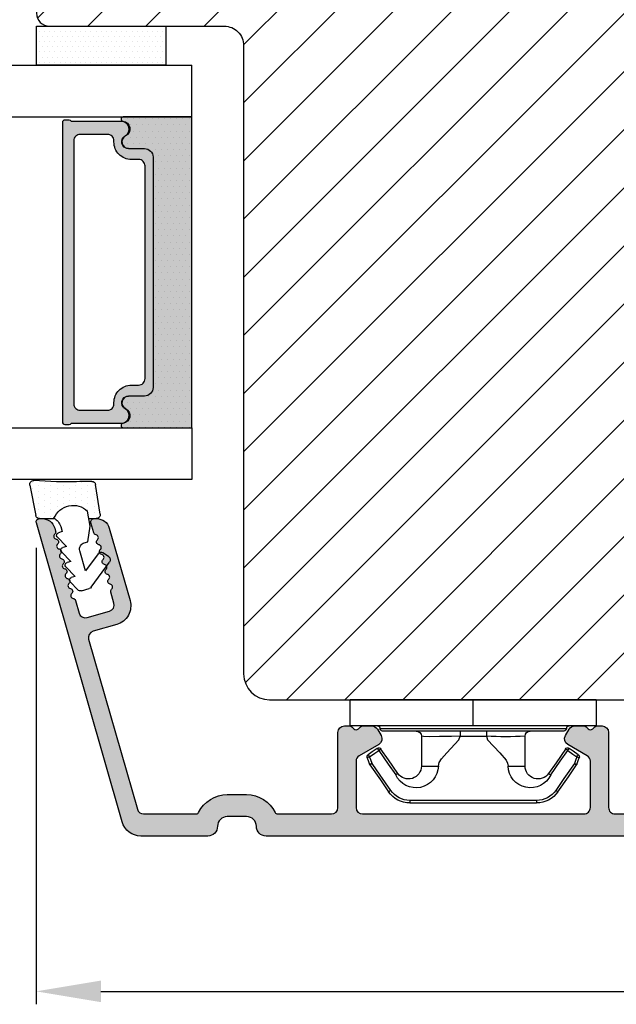
# Model space of a CAD drawing. Units: millimetres. Extents: x 63 to 3339, y -1196 to -320.
# Drawn here: x 1393 to 1439, y -963 to -887 of the extents above; entities that cross this region are included whole.
import ezdxf

# ---------------------------------------------------------------- set-up
doc = ezdxf.new("R2010")
doc.units = ezdxf.units.MM
doc.layers.get('0').update_dxf_attribs({"lineweight": 0})
doc.layers.get('DEFPOINTS').update_dxf_attribs({"lineweight": 0})
for name, color, linetype, lineweight in [('02 MEASURES', 156, 'Continuous', 13), ('05 SASH', 40, 'Continuous', 25), ('06 SASH HATCH', 40, 'Continuous', 0), ('07 GLASS', 151, 'Continuous', 25), ('09 ALUMINIUM', 55, 'Continuous', 25), ('10 ALUMINIUM HATCH', 55, 'Continuous', 0), ('13 GASKET', 254, 'Continuous', 25), ('14 GASKET HATCH', 254, 'Continuous', 0), ('15 CLIPS', 22, 'Continuous', 25), ('19 PV', 7, 'Continuous', 25)]:
    doc.layers.add(name, color=color, linetype=linetype, lineweight=lineweight)
doc.styles.add('M1x1', font='arial.ttf', dxfattribs={"height": 3})
doc.dimstyles.new('M1x1', dxfattribs={"dimscale": 0, "dimtxt": 3, "dimasz": 5, "dimexe": 1, "dimexo": 2, "dimgap": 0.5, "dimtad": 1, "dimdec": 0, "dimdsep": 46, "dimtxsty": 'M1x1', "dimcen": -1, "dimclrd": 256, "dimclre": 256, "dimclrt": 256, "dimazin": 2, "dimtfac": 1, "dimtdec": 0, "dimtmove": 0, "dimatfit": 3, "dimfxl": 1, "dimtolj": 1, "dimarcsym": 0})

# ---------------------------------------------------------------- blocks, each defined once
blk = doc.blocks.new('sdfe')
at = {"layer": '15 CLIPS'}
for p, q in [((-1277.751618560163, -1014.29652594448), (-1279.751618887989, -1014.29652594448)), ((-1279.751618887989, -1033.296519745597), (-1279.751618887989, -1014.29652594448)), ((-1277.751618560163, -1023.796493042716), (-1277.751618560163, -1014.29652594448)), ((-1277.55161889991, -1016.596490372428), (-1277.55161889991, -1023.796493042716)), ((-1277.351619239656, -1023.796493042716), (-1277.351619239656, -1016.796523560294)), ((-1276.01763003668, -1016.388589371451), (-1275.853292580454, -1016.502553452262)), ((-1272.001621808617, -1028.693729866751), (-1272.001621808617, -1018.899315823325)), ((-1272.001621808617, -1018.899315823325), (-1271.801618423073, -1018.899315823325)), ((-1271.801618423073, -1018.899315823325), (-1271.801618423073, -1028.693729866751)), ((-1276.951619919149, -1019.796544541129), (-1274.651618238298, -1019.796544541129)), ((-1274.651618238298, -1019.796544541129), (-1274.651618238298, -1021.102601517447)), ((-1277.351619239656, -1022.784942616233), (-1276.951619919149, -1022.784942616233)), ((-1276.951619919149, -1022.784942616233), (-1276.951619919149, -1024.808043469199)), ((-1277.751618560163, -1023.796493042716), (-1279.751618887989, -1023.796493042716)), ((-1277.751618560163, -1033.296519745597), (-1277.751618560163, -1023.796493042716)), ((-1277.55161889991, -1023.796493042716), (-1277.55161889991, -1030.996495713004)), ((-1277.351619239656, -1030.796522129782), (-1277.351619239656, -1023.796493042716)), ((-1277.351619239656, -1024.808043469199), (-1276.951619919149, -1024.808043469199)), ((-1274.651618238298, -1026.490444172629), (-1274.651618238298, -1027.796501148948)), ((-1274.651618238298, -1027.796501148948), (-1276.951619919149, -1027.796501148948)), ((-1272.001621808617, -1028.693729866751), (-1271.801618423073, -1028.693729866751)), ((-1275.853292580454, -1031.090492237815), (-1276.01763003668, -1031.204456318625)), ((-1279.751618887989, -1033.296519745597), (-1277.751618560163, -1033.296519745597))]:
    blk.add_line(p, q, dxfattribs=at)
at = {"layer": '15 CLIPS', "flags": 128}
for points in [[(-1276.01763003668, -1016.388589371451), (-1275.743467297165, -1015.993291367301), (-1275.528056110947, -1015.682751168021)], [(-1275.363722380011, -1015.796774853476), (-1275.637881394236, -1016.192013252982), (-1275.853292580454, -1016.502553452262)], [(-1275.363722380011, -1015.796774853476), (-1275.431455608217, -1015.749746788749), (-1275.490873988478, -1015.708559979209), (-1275.519212271778, -1015.688890446433), (-1275.528056110947, -1015.682751168021)], [(-1275.363722380011, -1015.796774853476), (-1275.335868384449, -1015.719169605979), (-1275.311437930672, -1015.651101101645), (-1275.299785222618, -1015.618616570243), (-1275.296149339287, -1015.608543385276)], [(-1274.850865389912, -1015.980833996543), (-1275.138066645472, -1015.877777565726), (-1275.363722380011, -1015.796774853476)], [(-1275.296149339287, -1015.608543385276), (-1275.008948083727, -1015.711599816092), (-1274.783292349188, -1015.792602528342)], [(-1274.850865389912, -1015.980833996543), (-1274.82301511964, -1015.90328835369), (-1274.798580940573, -1015.835219849356), (-1274.786928232519, -1015.802735317954), (-1274.783292349188, -1015.792602528342)], [(-1274.850865389912, -1015.980833996543), (-1274.803882028667, -1015.913123120078), (-1274.762669142096, -1015.853697289237), (-1274.743010785191, -1015.825385082969), (-1274.736875232069, -1015.816503990897)], [(-1272.775703605024, -1017.420286167868), (-1273.937796737759, -1016.614192951926), (-1274.850865389912, -1015.980833996543)], [(-1274.783292349188, -1015.792602528342), (-1274.756514962522, -1015.804523457297), (-1274.736875232069, -1015.816503990897)], [(-1274.736875232069, -1015.816503990897), (-1273.574785824625, -1016.622597206839), (-1272.661713447182, -1017.255956162223)], [(-1274.081667449085, -1017.974847782859), (-1275.137612160055, -1017.242366303214), (-1275.967282738296, -1016.666883457907)], [(-1275.853292580454, -1016.502553452262), (-1274.797347869484, -1017.235034931907), (-1273.967677291243, -1017.810517777213)], [(-1272.775703605024, -1017.420286167868), (-1272.733745660393, -1017.359787453421), (-1272.713327344267, -1017.330342758902), (-1272.695099498836, -1017.304057110556), (-1272.68029519519, -1017.282718647727), (-1272.669715370743, -1017.267519463309), (-1272.661713447182, -1017.255956162223)], [(-1276.951619919149, -1022.784942616233), (-1276.951619919149, -1022.784883011588), (-1276.937854971497, -1022.129410732993), (-1276.920863922445, -1021.202200878867), (-1276.917794283239, -1020.452136029013), (-1276.930978085606, -1019.964927662619), (-1276.951619919149, -1019.796544541129), (-1276.951619919149, -1019.796544541129)], [(-1274.651618238298, -1021.102601517447), (-1274.935120280592, -1021.168226231345), (-1275.218618597595, -1021.342629421958), (-1275.664118613808, -1021.755093563803), (-1276.676618989317, -1022.685641278037), (-1276.951619919149, -1022.784942616233)], [(-1276.951619919149, -1024.808043469199), (-1276.676618989317, -1024.90740441204), (-1275.664118613808, -1025.837952126273), (-1275.097118254511, -1026.336246956595), (-1274.874368246405, -1026.4491381538), (-1274.651618238298, -1026.490444172629)], [(-1275.967282738296, -1030.926162232169), (-1274.911338027327, -1030.193680752524), (-1274.081667449085, -1029.618197907218)], [(-1273.967677291243, -1029.782527912864), (-1275.023622002213, -1030.515009392508), (-1275.853292580454, -1031.090492237815)], [(-1273.967677291243, -1029.782527912864), (-1274.009635235874, -1029.722029198417), (-1274.030053552, -1029.692584503897), (-1274.04828139743, -1029.666298855552), (-1274.063085701076, -1029.644960392722), (-1274.073661800234, -1029.629761208304), (-1274.081667449085, -1029.618197907218)], [(-1274.850865389912, -1031.612152088889), (-1273.688775982468, -1030.806118477591), (-1272.775703605024, -1030.172759522208)], [(-1272.661713447182, -1030.337089527854), (-1273.823806579916, -1031.143182743796), (-1274.736875232069, -1031.776482094535)], [(-1272.775703605024, -1030.172759522208), (-1272.733745660393, -1030.233258236655), (-1272.713327344267, -1030.262643326529), (-1272.695099498836, -1030.288928974875), (-1272.68029519519, -1030.310267437705), (-1272.669715370743, -1030.325526226767), (-1272.661713447182, -1030.337089527854)], [(-1275.528056110947, -1031.910294522055), (-1275.802218850462, -1031.514996517905), (-1276.01763003668, -1031.204456318625)], [(-1275.853292580454, -1031.090492237815), (-1275.900279666988, -1031.022721756705), (-1275.94149255356, -1030.963355530509), (-1275.961150910465, -1030.934983719596), (-1275.967282738296, -1030.926162232169)], [(-1275.853292580454, -1031.090492237815), (-1275.579133566229, -1031.48573063732), (-1275.363722380011, -1031.7962708366)], [(-1275.363722380011, -1031.7962708366), (-1275.431455608217, -1031.843239296683), (-1275.490873988478, -1031.884485710868), (-1275.519212271778, -1031.904155243644), (-1275.528056110947, -1031.910294522055)], [(-1275.363722380011, -1031.7962708366), (-1275.076521124451, -1031.693154801139), (-1274.850865389912, -1031.612152088889)], [(-1275.363722380011, -1031.7962708366), (-1275.335868384449, -1031.873876084098), (-1275.311437930672, -1031.941944588431), (-1275.299785222618, -1031.974369515189), (-1275.296149339287, -1031.984502304801)], [(-1274.783292349188, -1031.80038355709), (-1275.070493604748, -1031.903499592551), (-1275.296149339287, -1031.984502304801)], [(-1274.850865389912, -1031.612152088889), (-1274.82301511964, -1031.689757336386), (-1274.798580940573, -1031.75782584072), (-1274.786928232519, -1031.790310372123), (-1274.783292349188, -1031.80038355709)], [(-1274.736875232069, -1031.776482094535), (-1274.762110348551, -1031.791383255729), (-1274.783292349188, -1031.80038355709)]]:
    blk.add_lwpolyline(points, dxfattribs=at)
at = {"layer": '15 CLIPS'}
for centre, radius, start, end in [((-1275.363771224529, -1015.796688068545), 0.1999278399978054, 70.23083835751008, 145.2574362281272), ((-1277.551702284264, -1016.396574105702), 0.1999162841157195, 179.9835731574628, 270.0238978617066), ((-1277.551643599416, -1016.796514730858), 0.2000243599548527, 359.9974708608388, 89.9929249743513), ((-1275.853339062092, -1016.502568141859), 0.1999567064013017, 145.2485718635039, 235.2608099114717), ((-1350.009668130697, -965.1844885167009), 90.18154924084618, 325.1887329364396, 325.3157975873461), ((-1273.8032251893, -1018.900142518519), 1.801603570355001, 0.02629110423141859, 55.22625504160895), ((-1273.801496400221, -1018.899247599582), 1.999877978312006, 359.9980454144732, 55.25491702311609), ((-1274.696940019609, -1019.376098440246), 1.727097837253968, 271.5037045698392, 65.02343748753667), ((-1274.651628375791, -1018.796533282279), 1.000011258901074, 270.0005808289758, 55.25294636607611), ((-1375.614041681502, -947.4235788727624), 123.6377958477756, 325.2059247157232, 325.2986058080625), ((-1276.951576880287, -1019.396502182492), 0.4000423609518949, 180.0050970011336, 269.993835789919), ((-1303.648043712107, -1026.302272309073), 26.73820792721736, 356.7964333864831, 3.203566613517896), ((-1274.700012991975, -1028.217585669687), 1.727819378015159, 295.077873982481, 88.39498396014196), ((-1276.951576880287, -1028.196543507584), 0.4000423609518493, 90.00616421008102, 179.9949029988989), ((-1274.651651284341, -1028.796519575152), 1.000018426750359, 304.74836616886, 89.99810663609628), ((-1273.803434038699, -1028.692793865758), 1.801812473197853, 304.7772177223356, 359.9702361318138), ((-1273.801754305993, -1028.693663108801), 2.000135884033944, 304.7489499069009, 359.9980876555107), ((-1277.551600561063, -1031.19651371184), 0.2000179996771818, 90.00525321989294, 180.0043509449697), ((-1277.551541868408, -1030.796573092597), 0.1999226352472523, 269.9779235600317, 0.01460542076366725), ((-1275.853346463128, -1031.090476209266), 0.1999513887642524, 124.737665981604, 214.7529522433599), ((-1275.363715001907, -1031.796181920193), 0.2000742012953344, 214.7747339455741, 289.7369914688092), ((-1160.835608739262, -952.6453316493535), 138.6911586203074, 214.7064239370757, 214.7890455391384)]:
    blk.add_arc(centre, radius, start, end, dxfattribs=at)
blk = doc.blocks.new('sdasdasdDD')
at = {"layer": '13 GASKET'}
for p, q in [((1190.241009980507, 1423.16815460285), (1192.586607660713, 1422.713433798662)), ((1190.000686726337, 1421.099164759767), (1189.884569306746, 1422.853828249206)), ((1192.829466546639, 1422.424152776225), (1192.829466546639, 1421.261943842527)), ((1193.428647952035, 1420.785538957544), (1193.832377864329, 1420.6697712681)), ((1193.832377864329, 1420.6697712681), (1193.914866618266, 1420.957879094669)), ((1194.245506559963, 1421.047531351809), (1194.985891899455, 1420.33900644112)), ((1194.985891899455, 1420.33900644112), (1195.068377769607, 1420.6271150946)), ((1195.399020595089, 1420.716766524828), (1196.139405934581, 1420.00824161414)), ((1196.139405934581, 1420.00824161414), (1196.221888920948, 1420.296351094532)), ((1196.552534630215, 1420.386001697848), (1197.292919969707, 1419.677476787159)), ((1197.292919969707, 1419.677476787159), (1197.375414491214, 1419.965582959903)), ((1197.706048665341, 1420.055236870867), (1198.31553148083, 1419.471981457265)), ((1196.862206627243, 1418.86471235842), (1195.314379438457, 1419.308219049033)), ((1198.396492716342, 1419.172545989352), (1198.226586675604, 1418.580013208787)), ((1189.952498865417, 1418.386204648343), (1189.964199948577, 1419.056559253601)), ((1193.418228020719, 1418.499868065873), (1192.240521971431, 1418.705555833885)), ((1192.829466546639, 1418.602695960464), (1192.829466546639, 1418.033135931865)), ((1194.61343456416, 1418.677297822443), (1193.418228020719, 1418.499868065873)), ((1194.696125770905, 1418.965676331225), (1194.61343456416, 1418.677297822443)), ((1195.547772084577, 1417.899186909044), (1196.862206627243, 1418.86471235842)), ((1198.11583642382, 1418.42094378533), (1196.19939221858, 1417.012878942332)), ((1192.484164533081, 1417.736576110636), (1190.207151160406, 1418.084409105183)), ((1195.780136972243, 1417.076829567128), (1195.483746335243, 1417.479596425624))]:
    blk.add_line(p, q, dxfattribs=at)
for centre, radius, start, end in [((1190.183914557887, 1422.873637858478), 0.3, 79.02865270779766, 183.7861114758462), ((1192.529512238093, 1422.418917054289), 0.2999999999999635, 358.9999999999982, 79.02865270782324), ((1140.724863389096, 1420.957743299057), 49.27602627640064, 357.7888463486414, 0.1644382586643023), ((1193.42577343435, 1419.812920378231), 1.62205957486941, 112.5404959865747, 223.054241950012), ((1193.42577343435, 1419.812920378231), 1.622059574869385, 112.5404959865747, 223.054241950012), ((1193.703993712458, 1421.746847415202), 0.9999646186477127, 205.8358228097082, 254.016799073131), ((1194.107257617035, 1420.902866542331), 0.2001016674644144, 46.29912057739147, 164.0425739999102), ((1195.260769960577, 1420.572101258031), 0.2001031667926695, 46.29886088014728, 164.0423143027128), ((1196.41428230412, 1420.241335973731), 0.200104666125348, 46.29860118676294, 164.042054609332), ((1197.56780310558, 1419.91057297603), 0.2000986688194094, 46.29963998352373, 164.0430934060935), ((1195.17652370768, 1418.827821318235), 0.4997861365265486, 73.98855046507249, 163.9886360736307), ((1198.10811420756, 1419.255237196096), 0.3000000000000352, 344.0000000000256, 46.25968738802524), ((1190.252453173964, 1418.380968926412), 0.2999999999998583, 178.9999999999852, 261.3147285199465), ((1197.938208166823, 1418.662704415533), 0.3000000000001456, 306.3057595332363, 343.9999999999308), ((1192.529466546639, 1418.033135931865), 0.3, 261.3147285199594, 0), ((1195.725373324583, 1417.65740643103), 0.2999999999998643, 126.2993569356644, 216.3488446925836), ((1196.021763961583, 1417.254639572534), 0.3000000000001371, 216.3488446925367, 306.3057595332909)]:
    blk.add_arc(centre, radius, start, end, dxfattribs=at)
blk = doc.blocks.new('seal')
at = {"layer": '14 GASKET HATCH'}
h = blk.add_hatch(dxfattribs=at)
h.set_pattern_fill('DOTS', color=256, scale=0.3, angle=1.014906710764587e-13, style=0)
h.set_pattern_definition([(1.014906710764587e-13, (-2845.785816147485, -1988.100465617333), (0.2381249999999996, 0.4762500000000001), [0, -0.47625])])
h.paths.add_polyline_path([(-937.1818217833842, -942.1454689128034), (-937.2979392029755, -943.9001324022427, 0.4918304589715646), (-936.941498529215, -944.2144587558867), (-934.595900849008, -943.7597379516981, 0.3542592774198632), (-934.3530419630823, -943.4704569292514), (-934.3530419630823, -942.3082479955635, 0.01383897140274204), (-934.3785294300613, -942.3573730702649, -0.523419485597598), (-934.9419865382914, -939.751859986922), (-934.3530419630823, -939.6490001135), (-934.3530419630823, -939.079440084902, 0.4593422495834992), (-934.6983439766408, -938.7828802636725), (-936.9753573493161, -939.1307132582199, 0.3754507147564148), (-937.2300096443049, -939.43250880138), (-937.2183085611449, -940.1028634066372, -0.0103658463771995)])
at = {"layer": '13 GASKET', "xscale": -1, "rotation": 180}
blk.add_blockref('sdasdasdDD', (-2127.178557263769, 478.9546588334896), dxfattribs=at)
blk = doc.blocks.new('Aluclad tapstyke')
at = {"layer": '10 ALUMINIUM HATCH'}
h = blk.add_hatch(color=256, dxfattribs=at)
h.dxf.hatch_style = 1
edge = h.paths.add_edge_path()
edge.add_arc((58.81813126993178, -62.31955012005426), 0.5000036584664835, 270.0004098232933, 359.9988431201221)
edge.add_line((59.31813492829633, -62.31956021580959), (59.31813492829633, -45.21955387387538))
edge.add_arc((58.81813126998848, -45.21954906833398), 0.50000365833094, 359.9994493295471, 449.999590183309)
edge.add_line((58.81813484633994, -44.71954541001583), (55.25018590892478, -44.71954541001583))
edge.add_arc((55.25021533575016, -45.21959984279759), 0.5000544336476032, 90.00337169873234, 149.9959732816546)
edge.add_line((54.81717306579185, -44.96954219136501), (53.95114831085039, -46.46955268178158))
edge.add_arc((53.51813521885732, -46.21952480259331), 0.5000142780049156, 240.000910486056, 329.9972557211227, ccw=False)
edge.add_line((53.26813496107889, -46.65255384240413), (52.76813534478561, -46.36388854775782))
edge.add_arc((53.01814575497755, -45.93086978821981), 0.5000104512069561, 180.0006779559118, 239.99931399274482, ccw=False)
edge.add_line((52.51813530380559, -45.9308757046249), (52.51813530380559, -45.22664682660366))
edge.add_arc((52.7681411802262, -45.22665355094389), 0.2500058765110402, 135.00053510814, 179.9984589309616, ccw=False)
edge.add_line((52.59135867858959, -45.04987435136104), (52.74491188506317, -44.89631788525844))
edge.add_arc((52.5681456170165, -44.71954541001583), 0.2499896428305541, 314.9989940391628, 405.0010059608372)
edge.add_line((52.74491188506317, -44.54277293477321), (52.59135867858959, -44.38921646867061))
edge.add_arc((52.7681411802262, -44.21243726908776), 0.250005876511042, 180.0015410690384, 224.99946489186, ccw=False)
edge.add_line((52.51813530380559, -44.212443993428), (52.51813530380559, -43.81954507622982))
edge.add_arc((53.01813816721413, -43.81955437701876), 0.5000028634950439, 90.000318729009, 179.9989342141982, ccw=False)
edge.add_line((53.01813538576289, -43.31955151353145), (58.81813484633994, -43.31955151353145))
edge.add_arc((58.81813126998848, -42.8195478552133), 0.50000365833094, 270.000409816691, 360.0005506704529)
edge.add_line((59.31813492829633, -42.81954304967189), (59.31813492829633, -30.21955327782894))
edge.add_arc((58.81813126998757, -30.21954847228844), 0.5000036583318495, 359.9994493296513, 449.9995901834132)
edge.add_line((58.81813484633813, -29.71954481396938), (56.51813502813411, -29.71954481396938))
edge.add_arc((56.51813110782766, -29.5195490739146), 0.1999957400932042, 179.9978096820747, 270.00112310899294, ccw=False)
edge.add_line((56.31813536788059, -29.51954142842555), (56.20097778196168, -29.51954142842555))
edge.add_arc((55.91813684110138, -29.41956251316434), 0.2999913020798297, 216.8671446639775, 340.53246327471896, ccw=False)
edge.add_arc((55.51813532988263, -29.71953456990945), 0.1999931414842253, 36.86736303034348, 143.1326369696565)
edge.add_arc((55.11813381866387, -29.41956251316434), 0.2999913020798232, 199.4675367252811, 323.13285533602254, ccw=False)
edge.add_line((54.83529287780357, -29.51954142842555), (54.71813529188466, -29.51954142842555))
edge.add_arc((54.51813955193759, -29.5195490739146), 0.1999957400932071, -90.001123108993, 0.002190317925283125, ccw=False)
edge.add_line((54.51813563163114, -29.71954481396938), (53.01813538576198, -29.71954481396938))
edge.add_arc((53.01813816721368, -29.21954195048252), 0.5000028634945921, 180.0010657857497, 269.99968127093894, ccw=False)
edge.add_line((52.51813530380559, -29.21955125127101), (52.51813530380559, -28.82665233407283))
edge.add_arc((52.7681411802273, -28.82665905841261), 0.2500058765121344, 135.0005351082443, 179.9984589310666, ccw=False)
edge.add_line((52.59135867858959, -28.64987985882931), (52.74491188506317, -28.49632339272762))
edge.add_arc((52.56812763017057, -28.31954346690441), 0.2500076297875635, 315.0007015343161, 404.9992984656839)
edge.add_line((52.74491188506317, -28.14276354108119), (52.59135867858959, -27.98922197613979))
edge.add_arc((52.768141180468, -27.81244277639557), 0.2500058767961186, 179.9981260917088, 224.9994648788255, ccw=False)
edge.add_line((52.51813530380559, -27.81243459973598), (52.51813530380559, -27.10822062287593))
edge.add_arc((53.01814575497833, -27.10822653928057), 0.5000104512077446, 120.0006860073074, 179.9993220441403, ccw=False)
edge.add_line((52.76813534478561, -26.6752077797421), (53.26813496107889, -26.3865275839355))
edge.add_arc((53.51813342183223, -26.81954297356452), 0.5000015580321838, 29.9998079836472, 119.9996932513726, ccw=False)
edge.add_line((53.95114831084948, -26.56954364571743), (54.81717306579185, -28.06953923497463))
edge.add_arc((55.25020788257022, -27.81952429684754), 0.5000266211202828, 210.0002153466934, 269.9974821394549)
edge.add_line((55.25018590892205, -28.319550917485), (58.81813484633994, -28.319550917485))
edge.add_arc((58.81813126998848, -27.81954725916685), 0.50000365833094, 270.000409816691, 360.0005506704529)
edge.add_line((59.31813492829633, -27.81954245362544), (59.31813492829633, -10.71955101285243))
edge.add_arc((58.81813126998757, -10.71954620731194), 0.5000036583318495, 359.9994493296516, 449.9995901834132)
edge.add_line((58.81813484633813, -10.21954254899288), (55.25018590892387, -10.21954254899288))
edge.add_arc((55.25021533574971, -10.71959698177385), 0.500054433646818, 90.00337169878443, 149.9959732817065)
edge.add_line((54.81717306579185, -10.46953933034206), (53.95114831085039, -11.96954982075954))
edge.add_arc((53.51813342183178, -11.71955049291199), 0.5000015580335945, 240.0003067486605, 330.0001920163857, ccw=False)
edge.add_line((53.26813496107798, -12.15256588254238), (52.76813534478379, -11.86388568673397))
edge.add_arc((53.01814575497585, -11.43086692719798), 0.5000104512052632, 180.0006779557836, 239.9993139926159, ccw=False)
edge.add_line((52.51813530380559, -11.43087284360195), (52.51813530380559, -10.7266588667419))
edge.add_arc((52.768141180468, -10.72665069008231), 0.2500058767961189, 135.0005351211745, 180.0018739082912, ccw=False)
edge.add_line((52.59135867858959, -10.54987149033809), (52.74491188506317, -10.39632992539669))
edge.add_arc((52.56812763017057, -10.21954999957347), 0.2500076297875635, 315.0007015343161, 404.9992984656839)
edge.add_line((52.74491188506317, -10.04277007375026), (52.59135867858959, -9.889213607647662))
edge.add_arc((52.7681411802262, -9.712434408064812), 0.2500058765110395, 180.0015410690376, 224.9994648918594, ccw=False)
edge.add_line((52.51813530380559, -9.712441132405047), (52.51813530380559, -9.319542215206866))
edge.add_arc((53.01813816721368, -9.319551515995357), 0.5000028634945891, 90.00031872906112, 179.9989342142503, ccw=False)
edge.add_line((53.01813538576198, -8.819548652508502), (58.81813484633813, -8.819548652508502))
edge.add_arc((58.81813126998757, -8.31954499418944), 0.5000036583318512, 270.0004098165867, 360.0005506703484)
edge.add_line((59.31813492829633, -8.319540188648944), (59.31813492829542, -4.157020018437152))
edge.add_arc((59.11817116761843, -4.156998314132214), 0.1999637618548922, 359.9937810478204, 424.2870434861153)
edge.add_arc((60.26816672166214, -1.769534591129303), 2.450031107920963, 180.0001515318111, 244.28026203664922, ccw=False)
edge.add_line((57.81813561374975, -1.769541070797686), (57.81813561374975, -0.2695454815413996))
edge.add_arc((60.26812292159247, -0.2695393436972211), 2.449987307850414, 115.7190944130655, 180.0001435405667, ccw=False)
edge.add_arc((59.11812737287934, 2.117924376084946), 0.2000075555014076, 295.7208401757619, 359.9983352915944)
edge.add_line((59.31813492829633, 2.117918564936872), (59.31813492829633, 6.191225483081098))
edge.add_arc((58.81813798393966, 6.191219053142563), 0.4999969443980113, 0.0007368211840976748, 74.00023794752663)
edge.add_line((58.95595382357669, 6.67184753622746), (45.83465596410633, 10.43433113302922))
edge.add_arc((45.6968538092469, 9.953672038359485), 0.5000225986619296, 74.00271212440758, 163.9978455760654)
edge.add_line((45.21620642085281, 10.09151501860356), (44.69249550643008, 8.265109493396949))
edge.add_arc((43.25059560056754, 8.678583059783096), 1.500011909494877, 254.0004180152238, 343.9994337600363, ccw=False)
edge.add_line((42.83714680391085, 7.236676051280256), (37.2424976846055, 8.84092016424961))
edge.add_arc((37.51813231369181, 9.802179353180568), 0.9999968385228786, 180.0000103979534, 254.0001105856092, ccw=False)
edge.add_line((36.51813547516895, 9.802179171702619), (36.51813547516895, 10.01724763121342))
edge.add_arc((36.76814593795967, 10.01722927006574), 0.2500104634649544, 74.00324756590481, 179.9957921110368, ccw=False)
edge.add_line((36.83704453910423, 10.2575586577866), (37.60877567733269, 10.03626151289677))
edge.add_arc((37.54813402317934, 9.824781976081134), 0.2200022834204465, 9.584101314424913, 73.99978150255163, ccw=False)
edge.add_arc((37.98199595797431, 9.898039230699004), 0.2200009027265501, 189.5838006818935, 318.4163660261021)
edge.add_arc((38.31111216503891, 9.606003578388888), 0.2200017108714229, 9.584007385468624, 138.4162334449595, ccw=False)
edge.add_arc((38.74497392768563, 9.679260840630139), 0.220001306797957, 189.5839040337629, 318.4162997355443)
edge.add_arc((39.07409007248134, 9.387224971163443), 0.220001404353235, 9.583957099814711, 138.4162466695652, ccw=False)
edge.add_arc((39.50795162730446, 9.460482209140599), 0.2200014043532341, 189.5839570998147, 318.4162466695652)
edge.add_arc((39.83706777210062, 9.168446339673684), 0.220001306798441, 9.583904033799286, 138.4162997355804, ccw=False)
edge.add_arc((40.27092926465548, 9.241703360492746), 0.2200014043537189, 189.5839570998511, 318.4162466696013)
edge.add_arc((40.60004554275188, 8.949667032444674), 0.2200017108714229, 9.584007385468624, 138.4162334449595, ccw=False)
edge.add_arc((41.0339073053986, 9.022924294685925), 0.220001306797957, 189.5839040337629, 318.4162997355443)
edge.add_arc((41.36302345019431, 8.730888425219229), 0.220001404353235, 9.583957099814711, 138.4162466695652, ccw=False)
edge.add_arc((41.79687805660775, 8.804121431049323), 0.2199905196250114, 189.578035306961, 318.4221684627431)
edge.add_arc((42.12600451625222, 8.512097996773266), 0.2200116547476613, 74.00155697407263, 138.4145836564718, ccw=False)
edge.add_line((42.18664219992888, 8.723588421008344), (43.03750432486459, 8.479596807620283))
edge.add_arc((43.17530640095321, 8.960255860769994), 0.5000225370411944, 254.0027194897694, 343.9978485005108)
edge.add_line((43.65595373714996, 8.822412922045942), (44.15210105403048, 10.55269105639286))
edge.add_arc((43.67147409708363, 10.69050676539161), 0.4999954413700348, 344.0002041339035, 434.0002985415981)
edge.add_line((43.80928901414109, 11.17113394942021), (42.828339751984, 11.45242316927647))
edge.add_arc((42.88898056506306, 11.66390195429642), 0.2200013289150849, 189.5839447238459, 253.9999380925031, ccw=False)
edge.add_arc((42.45511910784709, 11.59064488431487), 0.2200013555765552, 9.58393056698861, 138.4162732024636)
edge.add_arc((42.12600289640124, 11.88268098307291), 0.2200015576118685, 189.5839822426425, 318.41624005719865, ccw=False)
edge.add_arc((41.69214120653169, 11.80942362438435), 0.2200014043537189, 9.583957099851066, 138.4162466696013)
edge.add_arc((41.3630251240038, 12.1014597110098), 0.220001404353235, 189.5839570998147, 318.41624666956517, ccw=False)
edge.add_arc((40.92916356918067, 12.02820247303264), 0.2200014043532341, 9.583957099814677, 138.4162466695652)
edge.add_arc((40.60004729108473, 12.3202388010805), 0.2200017108714229, 189.5840073854686, 318.41623344495946, ccw=False)
edge.add_arc((40.16618552843755, 12.24698153883903), 0.2200013067984417, 9.58390403379931, 138.4162997355804)
edge.add_arc((39.83706938364139, 12.53901740830594), 0.220001404353235, 189.5839570998147, 318.41624666956517, ccw=False)
edge.add_arc((39.40320782881827, 12.46576017032879), 0.2200014043532341, 9.583957099814677, 138.4162466695652)
edge.add_arc((39.07409168402256, 12.75779603979548), 0.2200013067979559, 189.5839040337629, 318.4162997355443, ccw=False)
edge.add_arc((38.64023686978212, 12.68456300972023), 0.219990826123441, 9.578085598343886, 138.4221552321568)
edge.add_arc((38.31111364327899, 12.97657510560209), 0.220001404353235, 189.5839570998147, 318.41624666956517, ccw=False)
edge.add_arc((37.87725163850345, 12.90333548730991), 0.2199989151692504, 9.5794128253123, 138.4166179772608)
edge.add_arc((37.54813298811548, 13.19533227461393), 0.2199797327525637, 253.9991248465025, 318.42397553215943, ccw=False)
edge.add_line((37.48749512637687, 12.98387510981297), (37.24249768460822, 13.05413408484196))
edge.add_arc((37.51813231369378, 14.01539327377519), 0.9999968385248461, 180.0000103980311, 254.0001105856869, ccw=False)
edge.add_line((36.51813547516895, 14.01539309229588), (36.51813547516895, 14.23044665064549))
edge.add_arc((36.76814593779329, 14.23044319155629), 0.250010462648268, 74.00324747258219, 179.9992072683274, ccw=False)
edge.add_line((36.83704453910423, 14.47077257837987), (59.9315915202601, 7.84851772989964))
edge.add_arc((59.5181381016493, 6.406627835006248), 1.499996732781987, -0.00023173779538865347, 74.00006813026772, ccw=False)
edge.add_line((61.01813483441902, 6.406621768138166), (61.01813483441902, 1.230450107714887))
edge.add_arc((60.26815637426922, 1.230438223611745), 0.7499784602439552, -90.0016193872521, 0.000907904679195326, ccw=False)
edge.add_arc((60.26813941742978, -0.2695441338792329), 0.7500038975585602, 90.00032393194867, 180.0001029532708)
edge.add_line((59.51813551987243, -0.2695454815413996), (59.51813551987243, -1.769541070797686))
edge.add_arc((60.26813941742705, -1.769542418462581), 0.7500038975558312, 179.9998970465208, 269.9996760678429)
edge.add_arc((60.26813093686167, -3.269550213553), 0.75000389755856, -0.00010295327081166761, 89.99967606805137, ccw=False)
edge.add_line((61.01813483441902, -3.269551561215167), (61.01813483441902, -69.76954476628566))
edge.add_arc((60.2681309368644, -69.76954611395055), 0.7500038975558312, -89.99967606784293, 0.00010295347891542406, ccw=False)
edge.add_arc((60.26813941742978, -71.26955390904098), 0.7500038975585636, 90.00032393194867, 180.0001029532705)
edge.add_line((59.51813551987243, -71.26955525670314), (59.51813551987243, -72.76953594479824))
edge.add_arc((60.26813941742705, -72.76953729246313), 0.7500038975558312, 179.999897046521, 269.9996760678429)
edge.add_arc((60.26813093686167, -74.26954508755355), 0.7500038975585636, -0.00010295327052745051, 89.99967606805137, ccw=False)
edge.add_line((61.01813483441902, -74.26954643521572), (61.01813483441811, -79.44570319447962))
edge.add_arc((59.51817366780656, -79.44573606228907), 1.499961166971648, -74.00109188284091, 0.0012554903453860788, ccw=False)
edge.add_line((59.9315915202601, -80.88759915623928), (36.83704453910332, -87.5098540047195))
edge.add_arc((36.76812795109235, -87.26954848667329), 0.2499924760998476, 180.0021526979859, 286.00222284227556, ccw=False)
edge.add_line((36.51813547516895, -87.26955787930751), (36.51813547516895, -87.0544745186346))
edge.add_arc((37.51813231386267, -87.0544896015216), 0.9999968388074726, 105.99988941973689, 179.9991358115008, ccw=False)
edge.add_line((37.24249768460822, -86.09323041234279), (37.48749512637687, -86.022986338475))
edge.add_arc((37.54815881699015, -86.23442110896403), 0.219965328019154, 41.58193262965551, 106.00895024448201, ccw=False)
edge.add_arc((37.87726002700293, -85.94243619215764), 0.2199923952705966, 221.5781763469782, 350.4175209536706)
edge.add_arc((38.31112131323608, -86.01569319005566), 0.2200101087647868, 41.589317162230316, 170.4146149696037, ccw=False)
edge.add_arc((38.64023758982942, -85.7236568606648), 0.2199930082969187, 221.5782028126495, 350.4174203743814)
edge.add_arc((39.07408545527572, -85.79686566001477), 0.2199882411592389, 41.57742062353498, 170.4265115082271, ccw=False)
edge.add_arc((39.40321549727302, -85.50487825343916), 0.2199927017833115, 221.5781895799192, 350.4174706639514)
edge.add_arc((39.83706315488568, -85.57808702846295), 0.2199883386574735, 41.57747368178201, 170.426458449979, ccw=False)
edge.add_arc((40.16619175718554, -85.28610457362116), 0.2199882411593767, 221.5774206236605, 350.4265115083531)
edge.add_arc((40.60003962263093, -85.3593133729707), 0.2199930082958121, 41.578202812597, 170.4174203743251, ccw=False)
edge.add_arc((40.92916979793782, -85.06732550787736), 0.2199883386578336, 221.57747368168, 350.4264584500102)
edge.add_arc((41.36301745555087, -85.14053428290109), 0.2199927017833179, 41.57818957991918, 170.4174706639514, ccw=False)
edge.add_arc((41.6921335365755, -84.84849819493243), 0.2200101087652776, 221.5893171621959, 350.4146149695651)
edge.add_arc((42.12599522794754, -84.92175555496364), 0.2199928550396009, 41.578196196517126, 170.4174455192828, ccw=False)
edge.add_arc((42.45511143790053, -84.62971945488188), 0.2200100599729306, 221.5892906259307, 350.4146415055053)
edge.add_arc((42.88902869090649, -84.70302639792777), 0.2200559477967206, 106.00901972535561, 170.4070974582961, ccw=False)
edge.add_line((42.828339751984, -84.4915045956161), (43.809289014142, -84.21023027692013))
edge.add_arc((43.67144779967532, -83.72958519548077), 0.5000198943217157, 286.0020328024861, 375.9986352555229)
edge.add_line((44.15210105403048, -83.59177248273159), (43.65595373714996, -81.86150924954677))
edge.add_arc((43.17530640095276, -81.99935218827127), 0.5000225370417541, 16.0021514995245, 105.9972805102665)
edge.add_line((43.03750432486368, -81.51869313512111), (42.18664219992797, -81.76268474850917))
edge.add_arc((42.12603041825093, -81.55113846831455), 0.2200582121672534, 221.5889158652172, 285.9879519953971, ccw=False)
edge.add_arc((41.79689267497452, -81.8432488464892), 0.2200101087657592, 41.58931716215882, 170.4146149695301)
edge.add_arc((41.3630311186486, -81.76999160716862), 0.219992701782834, 221.5781895799562, 350.41747066398636, ccw=False)
edge.add_arc((41.03391497533596, -82.06202747794133), 0.220010011180616, 41.58926409004791, 170.4146680416408)
edge.add_arc((40.60005321120546, -81.98877021439448), 0.2199930082959536, 221.5782028127236, 350.41742037445147, ccw=False)
edge.add_arc((40.2709369346119, -82.28080654378489), 0.2200101087656168, 41.5893171620334, 170.414614969404)
edge.add_arc((39.83707544053551, -82.20754952158528), 0.219992604258394, 221.5781365200927, 350.41752372410224, ccw=False)
edge.add_arc((39.50795929726156, -82.49958539243342), 0.2200101087657592, 41.58931716215882, 170.4146149695301)
edge.add_arc((39.07409774093563, -82.42632815311283), 0.219992701782834, 221.5781895799562, 350.41747066398636, ccw=False)
edge.add_arc((38.744981597623, -82.71836402388554), 0.220010011180616, 41.58926409004791, 170.4146680416408)
edge.add_arc((38.31111983349249, -82.64510676033869), 0.2199930082959536, 221.5782028127236, 350.41742037445147, ccw=False)
edge.add_arc((37.98200362789196, -82.93714241391537), 0.2200096070726382, 41.58919780147902, 170.414771395696)
edge.add_arc((37.54818212617806, -82.86392130045442), 0.2199476957478317, 285.9912605641881, 350.42485661946154, ccw=False)
edge.add_line((37.6087756773336, -83.0753578403976), (36.83704453910332, -83.29664008412624))
edge.add_arc((36.76812795109235, -83.05633456608003), 0.2499924760998476, 180.0021526979859, 286.00222284227556, ccw=False)
edge.add_line((36.51813547516895, -83.05634395871425), (36.51813547516895, -82.84126059804134))
edge.add_arc((37.51813231386267, -82.84127568092833), 0.9999968388074726, 105.99988941973689, 179.9991358115008, ccw=False)
edge.add_line((37.24249768460822, -81.88001649174953), (42.83714680391358, -80.27578727994046))
edge.add_arc((43.25063788550278, -81.71762399415405), 1.499955994357187, 15.99897751763848, 106.00187473157959, ccw=False)
edge.add_line((44.69249550643099, -81.30420582089687), (45.2162064208519, -83.13061134610439))
edge.add_arc((45.69685380924645, -82.99276836585986), 0.5000225986624898, 196.0021544239704, 285.9972878756281)
edge.add_line((45.83465596410633, -83.47342746053005), (58.95595382357669, -79.71094386372829))
edge.add_arc((58.81817354900944, -79.23034218132008), 0.4999613797018994, 285.9966907363263, 360.0023344949622)
edge.add_line((59.31813492829633, -79.23032181058193), (59.31813492829633, -75.1569999912765))
edge.add_arc((59.11812737288633, -75.15700580241989), 0.2000075554944168, 0.001664707061366883, 64.27915982289431)
edge.add_arc((60.26807912267701, -72.76956960068463), 2.449943509158439, 179.9992129041999, 244.2815491423876, ccw=False)
edge.add_line((57.81813561374975, -72.76953594479824), (57.81813561374975, -71.26955525670132))
edge.add_arc((60.26807912266857, -71.26952160081113), 2.449943509150001, 115.71845085770099, 180.0007870958888, ccw=False)
edge.add_arc((59.11812737287934, -68.8820853990768), 0.2000075555014048, 295.7208401757623, 359.9983352915953)
edge.add_line((59.31813492829633, -68.88209121022487), (59.31813492829542, -64.71954123769069))
edge.add_arc((58.81813126993087, -64.71955133344602), 0.5000036584664789, 0.00115687987791946, 89.99959017670666)
edge.add_line((58.81813484633994, -64.21954767499233), (53.01813538576289, -64.21954767499233))
edge.add_arc((53.01813816721413, -63.71954481150502), 0.5000028634950469, 180.0010657858018, 269.999681270991, ccw=False)
edge.add_line((52.51813530380559, -63.71955411229396), (52.51813530380559, -63.32664029393459))
edge.add_arc((52.76807197461652, -63.32663325160043), 0.249936670910139, 134.9939641642319, 180.0016143930522, ccw=False)
edge.add_line((52.59135867858959, -63.14988271985317), (52.74491188506227, -62.99631135258937))
edge.add_arc((52.56814561853368, -62.8195388773463), 0.2499896417574487, 314.9989937930588, 405.0010062066463)
edge.add_line((52.74491188506317, -62.64276640210414), (52.59135867858868, -62.48922483716274))
edge.add_arc((52.76821040245316, -62.31241696643927), 0.250075099487352, 180.0046955415571, 224.9928954284738, ccw=False)
edge.add_line((52.51813530380559, -62.31243746075893), (52.51813530380559, -61.60820858273678))
edge.add_arc((53.01814575606498, -61.60822940139169), 0.500010452692796, 120.0006860530793, 179.997614407748, ccw=False)
edge.add_line((52.76813534478379, -61.17521064076686), (53.26813496107798, -60.88653044495845))
edge.add_arc((53.51813342183178, -61.31954583458884), 0.5000015580335957, 29.999807983614517, 119.99969325133941, ccw=False)
edge.add_line((53.95114831085039, -61.06954650674129), (54.81717306579185, -62.56954209599758))
edge.add_arc((55.25020788257022, -62.31952715787048), 0.5000266211202846, 210.0002153466937, 269.9974821394549)
edge.add_line((55.25018590892205, -62.81955377850795), (58.81813484634085, -62.81955377850795))
at = {"layer": '14 GASKET HATCH', "linetype": 'ByBlock'}
h = blk.add_hatch(dxfattribs=at)
h.set_pattern_fill('DOTS', color=256, scale=0.3, angle=270, style=0)
h.set_pattern_definition([(270, (-4287.109266211719, 4080.941695732111), (0.4762499999999999, -0.2381250000000001), [0, -0.47625])])
h.paths.add_polyline_path([(26.40000312959546, -78.49996137619064), (8.600000278236166, -78.49996137619087, 0.4142133894586184), (7.949999520557412, -79.14995003204808), (7.949999520557412, -80.37995147692709), (7.949999520556958, -80.38001396591608, -0.7864963945493622), (6.967742914335759, -80.61813163757392, 0.738654297972886), (5.838756902145178, -80.82048940658615, -0.9413332602417979), (5.499999957161435, -80.79998814293049), (5.499999957160981, -75.50000000000023), (29.50000016577769, -75.50000000000045), (29.50000016577769, -80.79998806280469, -0.9413324421115001), (29.16124275513175, -80.82048940658638, 0.7386543609470291), (28.03225627727988, -80.6181316375737, -0.7864963950871537), (27.04999967105869, -80.38001396522486), (27.04999967105869, -80.37995147727247), (27.04999967105914, -79.14995003199965, 0.4142114896007235)])
h = blk.add_hatch(dxfattribs=at)
h.set_pattern_fill('DOTS', color=256, scale=0.25, angle=270, style=0)
h.set_pattern_definition([(270, (-4287.109266211719, 4080.941695732111), (0.3968749999999999, -0.1984375000000001), [0, -0.396875])])
h.paths.add_polyline_path([(1.500000000001819, -87.49996471405075), (-1.500000033351171, -87.49996471405075), (-1.500000033351171, -77.49997425079391), (1.500000000001819, -77.49997425079391)])
at = {"layer": '19 PV'}
h = blk.add_hatch(color=256, dxfattribs=at)
h.set_gradient(color1=(255, 255, 255), one_color=1)
h.paths.add_polyline_path([(29.04997847975807, -85.49999046441508, 0.4142135623730974), (29.24999965949828, -85.29996928467487), (29.24999966111887, -84.97210358117479, 0.267978455183563), (29.14999982901099, -84.79892063140915), (29.1499998296902, -80.94217354245094, 0.7745991371508891), (28.02502132326003, -80.65170905807474, -0.7745991466432972), (27.04999967081661, -80.39996277062185), (27.04999967087713, -80.39997070412564, 0.7745930331253227), (28.02502132004329, -80.651709056295, -0.7493501327784544), (29.16275840993908, -80.83047817428108, 0.9136791756543461), (29.50000016590665, -80.79999204200374), (29.50000016577724, -75.50000000000068), (5.499999957160981, -75.50000000000045), (5.499999957023583, -80.79999224362757, 0.9412578643671827), (5.838754119474746, -80.82051228742897, -0.7386743559960532), (6.967746622488925, -80.61813883514155, 0.7865144076106472), (7.949999521495622, -80.37998272135951), (7.949999520526934, -79.14995627532517, -0.4142135625966084), (8.599994419191617, -78.49996137616445), (26.40000477243818, -78.49996137617218, -0.4142135623726608), (27.04999967108871, -79.14995627482368), (27.0499996710812, -79.14995315121784, 0.4142121548504898), (26.40000477243721, -78.49996137617218), (8.599994419190935, -78.49996137616445, 0.4142135623727876), (7.949999520526934, -79.14995627482914), (7.949999520789947, -80.39996307122998, -0.7745992753285365), (6.974977929275524, -80.65170916057481, 0.7745992862136609), (5.84999982757668, -80.94217333204975), (5.849999828265936, -84.79892063140915, 0.2679744230125343), (5.749999996558974, -84.97210658999764), (5.749999997824803, -85.2999684907229, 0.4142135609613832), (5.950021972516523, -85.49999046445055)])
h.paths.add_polyline_path([(6.849999526129095, -82.01995357196797), (6.849999526129095, -84.11998382894349, 0.4142135623189344), (7.350003185084504, -84.61998748780644), (27.64999600651882, -84.61998748781397, 0.4142135623729108), (28.14999966548655, -84.11998382884593), (28.14999966548655, -82.0199535718809, 0.4142135623189342), (27.64999600651845, -81.51994991300526), (27.55991553384617, -81.51994991562852, -0.4142135624392312), (26.21000072360861, -80.17003510569577), (26.21000072585318, -79.6199725517702, 0.4142135633615271), (25.70999706690783, -79.11996889113749), (9.290002397521382, -79.11996889114053, 0.4142135623729702), (8.79000032834243, -79.6199709603197), (8.790000330489192, -80.17003192526312, -0.4142135626146076), (7.440082341318036, -81.51994991554737), (7.350003199081473, -81.5199499130128, 0.4142135705724028)], flags=16)
at = {"layer": '07 GLASS', "linetype": 'Continuous', "lineweight": 25}
for p, q in [((1.500000000001364, -107.4999743050869), (1.500000000001819, -75.50000000000045)), ((5.499999957160981, -75.50000000000045), (1.500000000001819, -75.50000000000045)), ((5.499999957160526, -107.4999743050869), (5.499999957160981, -75.50000000000045)), ((29.50000016577678, -107.4999743050869), (29.50000016577724, -75.50000000000068)), ((29.50000016577724, -75.50000000000068), (33.50000082142833, -75.50000000000068)), ((33.50000082142833, -75.50000000000068), (33.50000082142788, -107.4999743050869))]:
    blk.add_line(p, q, dxfattribs=at)
at = {"layer": '09 ALUMINIUM', "linetype": 'Continuous'}
blk.add_lwpolyline([(61.01813483441902, -3.269551561215167), (61.01813483441902, -69.76954476628566, -0.4142124327413672), (60.26813517714845, -70.5195500114944, 0.4142124327413672), (59.51813551987243, -71.26955525670314), (59.51813551987243, -72.76953594479824, 0.4142124327413672), (60.26813517714299, -73.51954119000698, -0.4142124327413672), (61.01813483441902, -74.26954643521572), (61.01813483441811, -79.44570319447962, -0.3346067085609037), (59.9315915202601, -80.88759915623928), (36.83704453910332, -87.5098540047195, -0.4985819901977351), (36.51813547516895, -87.26955787930751), (36.51813547516895, -87.0544745186346, -0.3345916631385561), (37.24249768460822, -86.09323041234279), (37.48749512637687, -86.022986338475, -0.2887628808529117), (37.71269451285343, -86.08843223843837, 0.6299733872435221), (38.09418286586833, -85.97905771527553, -0.6298877755913022), (38.4756716845427, -85.8696533897903, 0.6299726129073354), (38.85716096888018, -85.76027886662746, -0.6300327922023231), (39.23864978755546, -85.65087454114223, 0.6299730000742747), (39.62013860623074, -85.54150001797939, -0.6300321453899679), (40.00162742490602, -85.43209569249416, 0.6300327922023231), (40.3831162435813, -85.32269136700802, -0.6299726129073352), (40.76460552791696, -85.21331684384609, 0.6300321453907508), (41.14609434659315, -85.10391251836086, -0.6299730000742747), (41.52758316526842, -84.99453799519802, 0.6298877755913024), (41.9090719839437, -84.88513366971279, -0.6299728064900997), (42.29056103544872, -84.77575914654903, 0.6298880990403831), (42.67204985412491, -84.66635482106471, -0.2886260825482208), (42.828339751984, -84.4915045956161), (43.809289014142, -84.21023027692013, 0.4141961943860601), (44.15210105403048, -83.59177248273159), (43.65595373714996, -81.86150924954677, 0.4141886623337674), (43.03750432486368, -81.51869313512111), (42.18664219992797, -81.76268474850917, -0.2886306127151771), (41.96144304628206, -81.6972090462234, 0.6298877755913022), (41.57995422760587, -81.80661337170864, -0.6299730000742747), (41.1984654089315, -81.91598789487148, 0.6298884224884358), (40.81697659025531, -82.02539222035671, -0.6299726129073354), (40.43548730591965, -82.13476674351955, 0.6298877755913022), (40.05399848724346, -82.24417106900387, -0.6299736468733576), (39.67250966856909, -82.35354559216762, 0.6298877755913022), (39.2910208498929, -82.46294991765285, -0.6299730000742747), (38.90953203121853, -82.57232444081569, 0.6298884224884358), (38.52804321254234, -82.68172876630092, -0.6299726129073354), (38.14655392820669, -82.79110328946376, 0.6298894563780412), (37.76506557519269, -82.90050761494899, -0.2887939784148493), (37.6087756773336, -83.0753578403976), (36.83704453910332, -83.29664008412624, -0.4985819901977351), (36.51813547516895, -83.05634395871425), (36.51813547516895, -82.84126059804134, -0.3345916631385561), (37.24249768460822, -81.88001649174953), (42.83714680391358, -80.27578727994046, -0.4142283728664255), (44.69249550643099, -81.30420582089687), (45.2162064208519, -83.13061134610439, 0.4141886850351138), (45.83465596410633, -83.47342746053005), (58.95595382357669, -79.71094386372829, 0.3346227021989819), (59.31813492829633, -79.23032181058193), (59.31813492829633, -75.1569999912765, 0.288056197937167), (59.20492801274622, -74.97681515012414, -0.2880790741990686), (57.81813561374975, -72.76953594479824), (57.81813561374975, -71.26955525670132, -0.2880790741990686), (59.20492801273804, -69.06227605138088, 0.2880561979371668), (59.31813492829633, -68.88209121022487), (59.31813492829542, -64.71954123769069, 0.4142055534858903), (58.81813484633994, -64.21954767499233), (53.01813538576289, -64.21954767499233, -0.4142064848188977), (52.51813530380559, -63.71955411229396), (52.51813530380559, -63.32664029393459, -0.1989470687644913), (52.59135867858959, -63.14988271985317), (52.74491188506227, -62.99631135258937, 0.4142238497702188), (52.74491188506317, -62.64276640210414), (52.59135867858868, -62.48922483716274, -0.19885884305215), (52.51813530380559, -62.31243746075893), (52.51813530380559, -61.60820858273678, -0.2679348276395581), (52.76813534478379, -61.17521064076686), (53.26813496107798, -60.88653044495845, -0.4142129758674473), (53.95114831085039, -61.06954650674129), (54.81717306579185, -62.56954209599758, 0.2679364103669229), (55.25018590892205, -62.81955377850795), (58.81813484634085, -62.81955377850795, 0.4142055534858901), (59.31813492829633, -62.31956021580959), (59.31813492829633, -45.21955387387538, 0.4142142824108097), (58.81813484633994, -44.71954541001583), (55.25018590892478, -44.71954541001583, 0.2679145933253676), (54.81717306579185, -44.96954219136501), (53.95114831085039, -46.46955268178158, -0.4141948795171527), (53.26813496107889, -46.65255384240413), (52.76813534478561, -46.36388854775782, -0.2679428137370984), (52.51813530380559, -45.9308757046249), (52.51813530380559, -45.22664682660366, -0.1989029499338919), (52.59135867858959, -45.04987435136104), (52.74491188506317, -44.89631788525844, 0.4142238472555604), (52.74491188506317, -44.54277293477321), (52.59135867858959, -44.38921646867061, -0.1989029499338919), (52.51813530380559, -44.212443993428), (52.51813530380559, -43.81954507622982, -0.4142064848188978), (53.01813538576289, -43.31955151353145), (58.81813484633994, -43.31955151353145, 0.4142142824108097), (59.31813492829633, -42.81954304967189), (59.31813492829633, -30.21955327782894, 0.4142142824108097)], format="xyb", dxfattribs=at)
at = {"layer": '13 GASKET', "color": 7, "linetype": 'Continuous', "lineweight": 25}
blk.add_lwpolyline([(-1.500000033351171, -87.49996471405075), (-1.500000033351171, -77.49997425079391), (1.500000000001819, -77.49997425079391), (1.500000000001819, -87.49996471405075)], close=True, dxfattribs=at)
at = {"layer": '19 PV', "color": 7, "linetype": 'Continuous', "lineweight": 25}
for p, q in [((7.949999520556958, -80.399978637696), (7.949999520556958, -79.1499500274665)), ((27.04999967105869, -79.1499500274665), (27.04999967105869, -80.399978637696))]:
    blk.add_line(p, q, dxfattribs=at)
for points in [[(5.499999957160981, -75.50000000000045), (5.499999957160981, -80.79998540878341, 0.9413408437456283), (5.838756902145178, -80.82048940658615, -0.7386542979729436), (6.967742914335759, -80.61813163757392, 0.7865450223335807), (7.949999520556958, -80.37995147705146), (7.949999520556958, -79.1499500274665, -0.4142133877496142), (8.600000279026062, -78.49996137619087), (26.39999984391216, -78.49996137619087, -0.4142129680962721), (27.04999967105869, -79.1499500274665), (27.04999967105869, -80.37995147705146, 0.7865450223335809), (28.03225627727988, -80.6181316375737, -0.7386543609469818), (29.16124275513175, -80.82048940658638, 0.9413398033685365), (29.50000016577724, -80.79998540878364), (29.50000016577724, -75.50000000000068)], [(7.439999828116925, -81.51994991302558), (7.349999608473809, -81.51994991302558, 0.4142230107589239), (6.849999526517422, -82.01997327804611), (6.849999526517422, -84.11996412277267, 0.4142230107589239), (7.349999608473809, -84.61998748779365), (27.65000051446441, -84.61998748779365, 0.414222465192721), (28.14999966509822, -84.1199641227729), (28.14999966509822, -82.01997327804634, 0.4142224651926544), (27.65000051446441, -81.51994991302558), (27.55999936349872, -81.51994991302558, -0.4142471113902165), (26.21000072546485, -80.16996431350776), (26.21000072546485, -79.61999225616523, 0.4142235563230731), (25.70999971218589, -79.11996889114448), (9.290000410752327, -79.11996889114448, 0.4142248733665226), (8.79000032879594, -79.61999225616523), (8.79000032879594, -80.16996431350776, -0.4142461357697902)]]:
    blk.add_lwpolyline(points, format="xyb", close=True, dxfattribs=at)
blk.add_lwpolyline([(7.949999520556958, -80.399978637696, -0.7745525924276454), (6.974999779837162, -80.65174865722724, 0.7746485532866655), (5.849999828265936, -80.9422020912175), (5.849999828265936, -84.79892063140915, 0.2680081093174075), (5.749999998139174, -84.97213172912643), (5.749999998139174, -85.29995727539108, 0.4141979908984028), (5.950000124053986, -85.49999046325729), (29.04999999888423, -85.49999046325752, 0.4141996370742568), (29.24999965913776, -85.29995727539131), (29.24999965913776, -84.97213172912666, 0.268016174393084), (29.14999982901099, -84.79892063140915), (29.14999982901099, -80.94220209121772, 0.7746483528692228), (28.02499941177848, -80.65174865722724, -0.7745521299673566), (27.04999967105869, -80.399978637696)], format="xyb", dxfattribs=at)
at = {"xscale": -1, "rotation": 180}
blk.add_blockref('sdfe', (1330.268025267926, -1077.566035186397), dxfattribs=at)
at = {"layer": '13 GASKET'}
blk.add_blockref('seal', (970.8660647993365, 856.1994395059348), dxfattribs=at)
blk = doc.blocks.new('*D294')
at = {"layer": '02 MEASURES', "lineweight": -2, "transparency": 16777216}
for p, q in [((1394.044615820267, -927.6141347855657), (1394.044615820267, -962.8557308090208)), ((1496.044615820267, -927.6141347855659), (1496.044615820267, -962.8557308090208)), ((1399.044615820267, -961.8557308090208), (1491.044615820267, -961.8557308090208))]:
    blk.add_line(p, q, dxfattribs=at)
at = {"layer": '02 MEASURES', "transparency": 16777216}
for points in [[(1399.044615820267, -961.0223974756874), (1399.044615820267, -962.6890641423541), (1394.044615820267, -961.8557308090208)], [(1491.044615820267, -961.0223974756874), (1491.044615820267, -962.6890641423541), (1496.044615820267, -961.8557308090208)]]:
    blk.add_solid(points, dxfattribs=at)
at = {"layer": 'DEFPOINTS', "color": 0, "transparency": 16777216}
for p in [(1394.044615820267, -925.6141347855657), (1496.044615820267, -925.6141347855659), (1496.044615820267, -961.8557308090208)]:
    blk.add_point(p, dxfattribs=at)
at = {"layer": '02 MEASURES', "transparency": 16777216, "insert": (1445.044615820267, -959.8240118458557), "char_height": 3, "attachment_point": 5, "style": 'M1x1'}
blk.add_mtext('\\A1;102', dxfattribs=at)

msp = doc.modelspace()

# ---------------------------------------------------------------- hatches: boundary and pattern name
at = {"layer": '06 SASH HATCH'}
h = msp.add_hatch(dxfattribs=at)
h.set_pattern_fill('ANSI31', color=256, style=0)
h.set_pattern_definition([(45, (-1831.164664589085, -142.7716407354607), (-2.245064030267288, 2.245064030267288), [])])
h.paths.add_polyline_path([(1480.06415678304, -937.3460068344738), (1480.064156783039, -888.846006834474, -0.4142135623729419), (1481.564156783039, -887.3460068344745), (1495.064156783039, -887.3460068344745, 0.414213562373126), (1496.064156783039, -886.346006834474), (1496.064156783039, -884.8460068344745, 0.3829757216216096), (1494.725570019665, -883.3547168670158, -0.3108091034118474), (1493.866175692504, -882.6152879658408, 0.2926117034267866), (1489.10604584904, -878.2350279105493), (1484.764188490103, -877.469441311781, -0.2835093783478794), (1483.979943372859, -876.7717579840042, 0.3312708873011292), (1482.064156783039, -875.3460068344745), (1408.064156783039, -875.3460068344754, 0.3312708873009018), (1406.148370193219, -876.7717579840051, -0.2835093783462653), (1405.364125075975, -877.469441311782), (1401.022267717037, -878.2350279105505, 0.2926117034267686), (1396.262137873573, -882.6152879658422, -0.3108091034123925), (1395.402743546413, -883.3547168670171, 0.3829757216219116), (1394.064156783039, -884.846006834475), (1394.064156783039, -886.3460068344754, 0.4142135623732202), (1395.064156783039, -887.3460068344754), (1408.564156783039, -887.3460068344754, -0.4142135623732894), (1410.064156783039, -888.8460068344751), (1410.06415678304, -937.3460068344749, 0.4142135623731162), (1412.06415678304, -939.3460068344754), (1478.06415678304, -939.3460068344745, 0.4142135623731495)])

# ---------------------------------------------------------------- linework, layer by layer
at = {"layer": '05 SASH'}
msp.add_lwpolyline([(1482.064156783039, -875.3460068344745), (1408.064156783039, -875.3460068344754, 0.3312708873008703), (1406.148370193219, -876.7717579840051, -0.2835093783459532), (1405.364125075976, -877.4694413117819), (1401.022267717037, -878.2350279105505, 0.2926117034268886), (1396.262137873573, -882.6152879658422, -0.3108091034121411), (1395.402743546413, -883.3547168670171, 0.3829757216217513), (1394.064156783039, -884.8460068344754), (1394.064156783039, -886.3460068344754, 0.4142135623732202), (1395.064156783039, -887.3460068344754), (1408.564156783039, -887.3460068344754, -0.4142135623732044), (1410.064156783039, -888.8460068344754), (1410.06415678304, -937.3460068344749, 0.4142135623730026), (1412.06415678304, -939.3460068344754), (1478.06415678304, -939.3460068344745, 0.4142135623730026)], format="xyb", dxfattribs=at)

# ---------------------------------------------------------------- block references
at = {"layer": '10 ALUMINIUM HATCH', "rotation": 270}
msp.add_blockref('Aluclad tapstyke', (1481.564156783039, -888.8460068344742), dxfattribs=at)

# ---------------------------------------------------------------- dimensions: what is measured, and where the dimension line sits
at = {"layer": '02 MEASURES'}
dim = msp.add_linear_dim(base=(1496.044615820267, -961.8557308090208), p1=(1394.044615820267, -925.6141347855657), p2=(1496.044615820267, -925.6141347855659), dimstyle='M1x1', override={"dimscale": 1, "dimfxl": 10}, dxfattribs=at)
dim.commit()
dim.dimension.update_dxf_attribs({"geometry": '*D294', "text_midpoint": (1445.044615820267, -961.8557308090208), "dimtype": 160})

doc.saveas('drawing.dxf')
